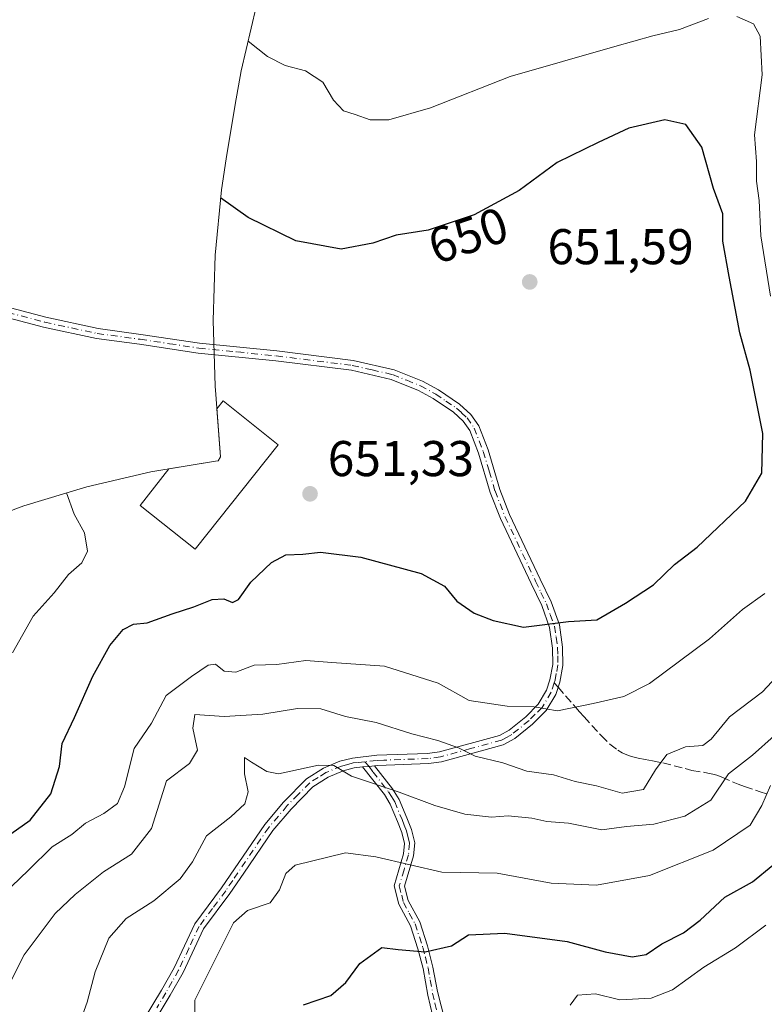
# Model space of a CAD drawing. Units: metres. Extents: x 655305 to 655828, y 4704717 to 4705525.
# Drawn here: x 655535 to 655683, y 4704836 to 4705033 of the extents above; entities that cross this region are included whole.
import ezdxf
from ezdxf.enums import TextEntityAlignment as Align

# ---------------------------------------------------------------- set-up
doc = ezdxf.new("R2010")
doc.units = ezdxf.units.M
doc.header["$MEASUREMENT"] = 0
doc.linetypes.add('DGN Style 3', pattern=[2.307223458686699, 1.648016756204785, -0.6592067024819142])
doc.linetypes.add('DGN Style 4', pattern=[2.6384748266838614, 1.318413404963828, -0.6592067024819142, 0.001648016756204785, -0.6592067024819142])
for name, color, linetype, lineweight in [('Arbolado forestal CxS', 92, 'Continuous', 0), ('Camino Cxs', 7, 'Continuous', 0), ('Camino eje', 30, 'DGN Style 4', 13), ('Curva de nivel maestra', 30, 'Continuous', 30), ('Curva de nivel normal', 30, 'Continuous', 0), ('Edificación Cxs', 1, 'Continuous', 13), ('Punto de cota en terreno', 7, 'Continuous', 0), ('Rótulo de curva de nivel directora', 7, 'Continuous', 0), ('Rótulo de punto de cota en terreno', 7, 'Continuous', 0), ('Senda', 7, 'DGN Style 3', 0), ('Senda no paivmentada conexión', 7, 'DGN Style 3', 0)]:
    doc.layers.add(name, color=color, linetype=linetype, lineweight=lineweight)
doc.styles.add('Style-Arial', font='txt')

# ---------------------------------------------------------------- blocks, each defined once
blk = doc.blocks.new('5PATER')
at = {"layer": 'Punto de cota en terreno', "linetype": 'Continuous', "lineweight": 0}
h = blk.add_hatch(color=51, dxfattribs=at)
edge = h.paths.add_edge_path()
edge.add_ellipse((0, 0), major_axis=(-0.1095731443231308, -0.1110710700762829), ratio=0.9994222409660322, start_angle=0, end_angle=360)

msp = doc.modelspace()

# ---------------------------------------------------------------- linework, layer by layer
at = {"layer": 'Arbolado forestal CxS', "color": 92, "linetype": 'Continuous', "lineweight": 0}
for points in [[(655604.8448999999, 4705089.8399, 633.7238999999972), (655599.3882999998, 4705079.7291, 635.5630999999995), (655596.1683, 4705073.329100001, 637.1777000000002), (655595.4552999996, 4705071.897700001, 637.415399999998), (655590.0541000003, 4705059.976700001, 638.8825999999972), (655585.4439000003, 4705047.7279, 640.0393999999942), (655581.6447000002, 4705035.203700001, 641.3815000000031), (655578.6728999997, 4705022.458100001, 646.1128000000026), (655577.4486999996, 4705015.698899999, 647.3319000000047), (655575.6787, 4705004.868899999, 649.149900000004), (655574.7708999999, 4704998.715100001, 650.0065999999933), (655573.4880999997, 4704985.690500001, 653.8813999999984), (655573.0598999998, 4704972.6099, 654.0651999999973), (655573.4880999997, 4704959.529300001, 654.1494999999995), (655573.6035000002, 4704957.8759, 654.1273999999976), (655574.5210999995, 4704945.454700001, 652.8436999999976), (655574.0497000003, 4704944.6361, 652.7970999999961), (655573.5346999997, 4704944.5689, 652.8163000000059), (655560.6218999998, 4704942.436899999, 654.1450000000041), (655547.8761, 4704939.465100001, 655.2762999999978), (655535.3520999998, 4704935.665899999, 658.2571999999927), (655523.1032999996, 4704931.0559, 661.3482999999978)], [(655523.1032999996, 4704931.0559, 661.3482999999978), (655535.3520999998, 4704935.665899999, 658.2571999999927), (655547.8761, 4704939.465100001, 655.2762999999978), (655560.6218999998, 4704942.436899999, 654.1450000000041), (655573.5346999997, 4704944.5689, 652.8163000000059), (655574.0497000003, 4704944.6361, 652.7970999999961), (655574.5210999995, 4704945.454700001, 652.8436999999976), (655573.6035000002, 4704957.8759, 654.1273999999976), (655573.4880999997, 4704959.529300001, 654.1494999999995), (655573.0598999998, 4704972.6099, 654.0651999999973), (655573.4880999997, 4704985.690500001, 653.8813999999984), (655574.7708999999, 4704998.715100001, 650.0065999999933), (655575.6787, 4705004.868899999, 649.149900000004), (655577.4486999996, 4705015.698899999, 647.3319000000047), (655578.6728999997, 4705022.458100001, 646.1128000000026), (655581.6447000002, 4705035.203700001, 641.3815000000031)]]:
    msp.add_polyline3d(points, dxfattribs=at)
at = {"layer": 'Camino Cxs', "color": 7, "linetype": 'Continuous', "lineweight": 0, "extrusion": (0.5528520553557851, -0.4818986685400458, 0.6798001751604769), "elevation": -1904388.877610585, "flags": 128}
msp.add_lwpolyline([(3977432.685067825, 1766091.016469896), (3977433.600024654, 1766089.695358011), (3977434.411084207, 1766088.663311787)], dxfattribs=at)
msp.add_lwpolyline([(3977432.685067825, 1766091.016469896), (3977433.600024654, 1766089.695358011), (3977434.411084207, 1766088.663311787)], dxfattribs=at)
at = {"layer": 'Camino Cxs', "color": 7, "linetype": 'Continuous', "lineweight": 0}
for points in [[(655516.5000999998, 4704979.4001, 659.4792000000016), (655539.7401000002, 4704973.270099999, 657.1454999999987), (655550.1501000002, 4704971.040100001, 656.5497999999934), (655558.6801000005, 4704969.870100001, 655.9492000000029), (655570.3400999998, 4704968.130100001, 654.8671999999933), (655585.7701000003, 4704966.5701, 653.6385000000009), (655600.9801000003, 4704964.670100001, 652.7743999999948), (655609.1401000004, 4704962.8201, 652.6877999999997), (655614.8400999998, 4704960.5101, 652.4680999999982), (655617.9801000003, 4704958.8101, 652.4614000000003), (655622.2100999998, 4704955.9301, 653.9812999999995), (655624.4401000004, 4704953.9001, 654.6778999999951), (655626.0100999996, 4704951.6601, 654.5396999999939), (655627.8800999997, 4704946.850099999, 653.6212999999989), (655630.2200999996, 4704938.960100001, 653.108600000007), (655632.1700999998, 4704933.920100001, 653.1040000000066), (655638.2701000003, 4704921.0601, 652.4459999999963), (655640.4301000005, 4704916.540100001, 652.1174000000028), (655642.1101000002, 4704911.920100001, 650.7363999999943), (655642.7401000002, 4704907.4801, 649.664300000004), (655642.8201000001, 4704903.860099999, 648.6665999999968), (655642.1601, 4704900.4801, 647.8350000000064), (655641.3701, 4704898.0801, 647.4688000000025), (655639.4600999998, 4704894.870100001, 647.2837000000001), (655636.7301000003, 4704892.130100001, 646.3885000000009), (655633.2100999998, 4704889.2601, 645.7137999999978), (655630.9200999998, 4704888.020099999, 644.4147999999988), (655618.5701000001, 4704884.620100001, 642.1616999999969), (655616.0201000003, 4704884.2601, 641.6889999999985), (655605.8800999997, 4704883.920100001, 640.4805999999953), (655605.2200999996, 4704883.850099999, 640.9118000000017), (655604.1583000004, 4704883.6997, 641.6686999999947), (655602.8800999997, 4704883.600099999, 642.6376000000018), (655601.1901000004, 4704883.4101, 641.9106000000029), (655598.9700999996, 4704882.840100001, 639.9116000000067), (655596.0301000001, 4704881.590100001, 638.5598999999929), (655592.9501, 4704879.6501, 638.4637999999978), (655588.6001000004, 4704875.210100001, 638.4321000000054), (655584.9501, 4704870.9301, 637.431700000001), (655579.1801000005, 4704862.440099999, 637.4168000000063), (655576.3800999997, 4704858.3301, 637.5546999999933), (655571.1401000004, 4704851.300100001, 634.554999999993), (655567.0800999999, 4704842.610099999, 637.6434000000008), (655564.5100999996, 4704838.0701, 637.4572000000044), (655560.9101, 4704832.0801, 636.640400000004)], [(655516.5000999998, 4704979.4001, 659.4792000000016), (655539.7401000002, 4704973.270099999, 657.1454999999987), (655550.1501000002, 4704971.040100001, 656.5497999999934), (655558.6801000005, 4704969.870100001, 655.9492000000029), (655570.3400999998, 4704968.130100001, 654.8671999999933), (655585.7701000003, 4704966.5701, 653.6385000000009), (655600.9801000003, 4704964.670100001, 652.7743999999948), (655609.1401000004, 4704962.8201, 652.6877999999997), (655614.8400999998, 4704960.5101, 652.4680999999982), (655617.9801000003, 4704958.8101, 652.4614000000003), (655622.2100999998, 4704955.9301, 653.9812999999995), (655624.4401000004, 4704953.9001, 654.6778999999951), (655626.0100999996, 4704951.6601, 654.5396999999939), (655627.8800999997, 4704946.850099999, 653.6212999999989), (655630.2200999996, 4704938.960100001, 653.108600000007), (655632.1700999998, 4704933.920100001, 653.1040000000066), (655638.2701000003, 4704921.0601, 652.4459999999963), (655640.4301000005, 4704916.540100001, 652.1174000000028), (655642.1101000002, 4704911.920100001, 650.7363999999943), (655642.7401000002, 4704907.4801, 649.664300000004), (655642.8201000001, 4704903.860099999, 648.6665999999968), (655642.1601, 4704900.4801, 647.8350000000064), (655641.3701, 4704898.0801, 647.4688000000025), (655639.4600999998, 4704894.870100001, 647.2837000000001), (655636.7301000003, 4704892.130100001, 646.3885000000009), (655633.2100999998, 4704889.2601, 645.7137999999978), (655630.9200999998, 4704888.020099999, 644.4147999999988), (655618.5701000001, 4704884.620100001, 642.1616999999969), (655616.0201000003, 4704884.2601, 641.6889999999985), (655605.8800999997, 4704883.920100001, 640.4805999999953), (655605.2200999996, 4704883.850099999, 640.9118000000017)], [(655559.1401000004, 4704833.0101, 635.4747999999963), (655562.7801000001, 4704839.0801, 636.4823000000034), (655565.3000999996, 4704843.520099999, 639.2122999999992), (655569.4101, 4704852.3301, 636.3646000000008), (655574.7600999996, 4704859.4901, 637.579700000002), (655583.3501000004, 4704872.140100001, 637.4063000000025), (655587.1201, 4704876.5601, 638.0608000000066), (655591.6901000004, 4704881.210100001, 639.8047999999981), (655595.1001000004, 4704883.370100001, 639.771900000007), (655598.3201000001, 4704884.7401, 639.7180999999982), (655600.8300999999, 4704885.380100001, 640.8910000000033), (655605.7301000003, 4704885.920100001, 640.7596000000049), (655615.8400999998, 4704886.2601, 641.8464999999997), (655618.1700999998, 4704886.590100001, 641.8163999999961), (655630.1700999998, 4704889.880100001, 645.6417999999976), (655632.0900999998, 4704890.9301, 646.3782999999967), (655635.3901000004, 4704893.620100001, 647.4271000000008), (655637.8701, 4704896.100099999, 648.2486000000063), (655639.5401, 4704898.9101, 648.7651999999945), (655640.2200999996, 4704900.9901, 649.2057999999961), (655640.8201000001, 4704904.030099999, 649.9134000000049), (655640.7401000002, 4704907.3101, 651.1025999999983), (655640.1601, 4704911.4301, 651.4297999999981), (655638.5900999998, 4704915.770099999, 651.7636999999959), (655636.4600999998, 4704920.200099999, 652.3335999999981), (655630.3300999999, 4704933.130100001, 652.8947999999946), (655628.3300999999, 4704938.3101, 652.849000000002), (655625.9801000003, 4704946.200099999, 655.9106000000029), (655624.2301000003, 4704950.710100001, 657.1282999999967), (655622.9301000005, 4704952.5701, 656.7571000000025), (655620.9600999998, 4704954.350099999, 655.5476999999955), (655616.9401000004, 4704957.100099999, 652.8947999999946), (655613.9901000002, 4704958.700099999, 652.5791000000027), (655608.5401, 4704960.9001, 652.9655000000057), (655600.6300999997, 4704962.700099999, 652.7378000000026), (655585.5500999996, 4704964.5801, 654.0766000000004), (655570.0900999998, 4704966.1501, 654.9472999999998), (655558.4001000002, 4704967.890100001, 655.5771999999997), (655549.8000999996, 4704969.0701, 656.303899999999), (655539.2801000001, 4704971.3201, 656.9609000000055), (655516.0401, 4704977.450099999, 659.469299999997)], [(655559.1401000004, 4704833.0101, 635.4747999999963), (655562.7801000001, 4704839.0801, 636.4823000000034), (655565.3000999996, 4704843.520099999, 639.2122999999992), (655569.4101, 4704852.3301, 636.3646000000008), (655574.7600999996, 4704859.4901, 637.579700000002), (655583.3501000004, 4704872.140100001, 637.4063000000025), (655587.1201, 4704876.5601, 638.0608000000066), (655591.6901000004, 4704881.210100001, 639.8047999999981), (655595.1001000004, 4704883.370100001, 639.771900000007), (655598.3201000001, 4704884.7401, 639.7180999999982), (655600.8300999999, 4704885.380100001, 640.8910000000033), (655605.7301000003, 4704885.920100001, 640.7596000000049), (655615.8400999998, 4704886.2601, 641.8464999999997), (655618.1700999998, 4704886.590100001, 641.8163999999961), (655630.1700999998, 4704889.880100001, 645.6417999999976), (655632.0900999998, 4704890.9301, 646.3782999999967), (655635.3901000004, 4704893.620100001, 647.4271000000008), (655637.8701, 4704896.100099999, 648.2486000000063), (655639.5401, 4704898.9101, 648.7651999999945), (655640.2200999996, 4704900.9901, 649.2057999999961), (655640.8201000001, 4704904.030099999, 649.9134000000049), (655640.7401000002, 4704907.3101, 651.1025999999983), (655640.1601, 4704911.4301, 651.4297999999981), (655638.5900999998, 4704915.770099999, 651.7636999999959), (655636.4600999998, 4704920.200099999, 652.3335999999981), (655630.3300999999, 4704933.130100001, 652.8947999999946), (655628.3300999999, 4704938.3101, 652.849000000002), (655625.9801000003, 4704946.200099999, 655.9106000000029), (655624.2301000003, 4704950.710100001, 657.1282999999967), (655622.9301000005, 4704952.5701, 656.7571000000025), (655620.9600999998, 4704954.350099999, 655.5476999999955), (655616.9401000004, 4704957.100099999, 652.8947999999946), (655613.9901000002, 4704958.700099999, 652.5791000000027), (655608.5401, 4704960.9001, 652.9655000000057), (655600.6300999997, 4704962.700099999, 652.7378000000026), (655585.5500999996, 4704964.5801, 654.0766000000004), (655570.0900999998, 4704966.1501, 654.9472999999998), (655558.4001000002, 4704967.890100001, 655.5771999999997), (655549.8000999996, 4704969.0701, 656.303899999999), (655539.2801000001, 4704971.3201, 656.9609000000055), (655516.0401, 4704977.450099999, 659.469299999997)], [(655616.7801000001, 4704834.0701, 629.5929000000033), (655615.8501000004, 4704838.0801, 631.7835999999952), (655614.9301000005, 4704843.390100001, 630.809500000003), (655613.9101, 4704847.3301, 634.9277000000002), (655612.4001000002, 4704851.9101, 631.6263000000035), (655610.0900999998, 4704856.210100001, 633.4731000000029), (655609.1501000002, 4704859.880100001, 633.5099000000046), (655611.0401, 4704866.280099999, 635.2850000000036), (655611.2301000003, 4704868.3201, 635.6926999999996), (655610.6901000004, 4704870.540100001, 636.6733999999997), (655609.8000999996, 4704872.7301, 638.0157999999938), (655608.3701, 4704876.190099999, 640.2005000000064), (655607.2100999998, 4704878.0801, 640.5283999999956), (655602.8800999997, 4704883.600099999, 642.6376000000018), (655604.1583000004, 4704883.6997, 641.6686999999947), (655605.2200999996, 4704883.850099999, 640.9118000000017), (655608.8501000004, 4704879.2301, 639.9988000000012), (655610.1601, 4704877.110099999, 639.9407000000066), (655611.6601, 4704873.4801, 637.1502999999939), (655612.5900999998, 4704871.1501, 635.5864000000003), (655613.2500999998, 4704868.470100001, 634.7605999999942), (655613.0100999996, 4704865.9001, 634.7403999999951), (655611.2301000003, 4704859.850099999, 633.7532000000066), (655611.9600999998, 4704856.940099999, 632.9088999999949), (655614.2500999998, 4704852.700099999, 630.8372999999992), (655615.8300999999, 4704847.920100001, 634.0776000000042), (655616.8901000004, 4704843.6601, 632.0411000000023), (655617.8101000005, 4704838.850099999, 633.426099999997), (655619.2901, 4704833.110099999, 629.5149999999994)], [(655605.2200999996, 4704883.850099999, 640.9118000000017), (655608.8501000004, 4704879.2301, 639.9988000000012), (655610.1601, 4704877.110099999, 639.9407000000066), (655611.6601, 4704873.4801, 637.1502999999939), (655612.5900999998, 4704871.1501, 635.5864000000003), (655613.2500999998, 4704868.470100001, 634.7605999999942), (655613.0100999996, 4704865.9001, 634.7403999999951), (655611.2301000003, 4704859.850099999, 633.7532000000066), (655611.9600999998, 4704856.940099999, 632.9088999999949), (655614.2500999998, 4704852.700099999, 630.8372999999992), (655615.8300999999, 4704847.920100001, 634.0776000000042), (655616.8901000004, 4704843.6601, 632.0411000000023), (655617.8101000005, 4704838.850099999, 633.426099999997), (655619.2901, 4704833.110099999, 629.5149999999994)], [(655602.8800999997, 4704883.600099999, 642.6376000000018), (655601.1901000004, 4704883.4101, 641.9106000000029), (655598.9700999996, 4704882.840100001, 639.9116000000067), (655596.0301000001, 4704881.590100001, 638.5598999999929), (655592.9501, 4704879.6501, 638.4637999999978), (655588.6001000004, 4704875.210100001, 638.4321000000054), (655584.9501, 4704870.9301, 637.431700000001), (655579.1801000005, 4704862.440099999, 637.4168000000063), (655576.3800999997, 4704858.3301, 637.5546999999933), (655571.1401000004, 4704851.300100001, 634.554999999993), (655567.0800999999, 4704842.610099999, 637.6434000000008), (655564.5100999996, 4704838.0701, 637.4572000000044), (655560.9101, 4704832.0801, 636.640400000004), (655556.4001000002, 4704822.2301, 640.0748000000021), (655554.5000999998, 4704819.0801, 637.1530999999959), (655552.7200999996, 4704817.170100001, 635.170100000003), (655551.1901000004, 4704815.800100001, 637.1736999999994), (655549.2500999998, 4704814.1601, 638.015400000004), (655542.4501, 4704808.970100001, 636.290399999998), (655521.5601000005, 4704796.520099999, 637.2722999999969)], [(655616.7801000001, 4704834.0701, 629.5929000000033), (655615.8501000004, 4704838.0801, 631.7835999999952), (655614.9301000005, 4704843.390100001, 630.809500000003), (655613.9101, 4704847.3301, 634.9277000000002), (655612.4001000002, 4704851.9101, 631.6263000000035), (655610.0900999998, 4704856.210100001, 633.4731000000029), (655609.1501000002, 4704859.880100001, 633.5099000000046), (655611.0401, 4704866.280099999, 635.2850000000036), (655611.2301000003, 4704868.3201, 635.6926999999996), (655610.6901000004, 4704870.540100001, 636.6733999999997), (655609.8000999996, 4704872.7301, 638.0157999999938), (655608.3701, 4704876.190099999, 640.2005000000064), (655607.2100999998, 4704878.0801, 640.5283999999956), (655602.8800999997, 4704883.600099999, 642.6376000000018)]]:
    msp.add_polyline3d(points, dxfattribs=at)
at = {"layer": 'Camino eje', "color": 30, "linetype": 'DGN Style 4', "lineweight": 13}
for points in [[(655516.2701000003, 4704978.425100001, 659.4683999999979), (655539.5100999996, 4704972.295100001, 656.9005000000034), (655549.9751000004, 4704970.0551, 656.4263000000064), (655558.5401, 4704968.880100001, 655.761400000003), (655564.3701, 4704968.0101, 655.3169999999955), (655570.2150999998, 4704967.140100001, 654.5963000000047), (655577.9451000001, 4704966.3551, 654.6095999999961), (655585.6601, 4704965.575099999, 653.8509000000049), (655600.8051000005, 4704963.6851, 652.7535000000062), (655604.7600999996, 4704962.7851, 652.6959999999963), (655608.8400999998, 4704961.860099999, 652.7260999999999), (655611.6901000004, 4704960.7051, 652.6103000000003), (655614.4151, 4704959.6051, 652.5212999999932), (655617.4600999998, 4704957.9551, 652.4878000000026), (655619.4700999996, 4704956.5801, 653.4164000000019), (655621.5850999998, 4704955.140100001, 654.7550000000047), (655622.5701000001, 4704954.2501, 655.5093999999954), (655623.6851000005, 4704953.235099999, 655.6285000000062), (655625.1201, 4704951.1851, 655.7535000000062), (655626.9301000005, 4704946.5251, 654.543399999995), (655628.1001000004, 4704942.5801, 653.1008000000002), (655629.2751000002, 4704938.6351, 652.9902000000002), (655631.2500999998, 4704933.5251, 652.9909999999945), (655637.3651000002, 4704920.630100001, 651.9857000000047), (655638.4301000005, 4704918.415100001, 651.9236999999994), (655639.5100999996, 4704916.155099999, 651.9005000000034), (655640.2950999998, 4704913.985099999, 651.6049000000058), (655641.1350999996, 4704911.675100001, 651.0522999999957), (655641.4501, 4704909.4551, 650.7164000000049), (655641.7401000002, 4704907.395099999, 650.2287999999971), (655641.7801000001, 4704905.755100001, 649.7076999999991), (655641.8201000001, 4704903.9451, 649.1429000000062), (655641.4901000002, 4704902.255100001, 648.8557000000001), (655641.2537000002, 4704900.928099999, 648.5414000000019), (655641.0765000005, 4704900.390900001, 648.4569000000047)], [(655641.0765000005, 4704900.390900001, 648.4569000000047), (655640.4550999999, 4704898.495100001, 648.1037000000069), (655638.6651, 4704895.485099999, 647.7072999999946), (655637.3000999996, 4704894.1151, 647.2523999999976), (655636.0601000005, 4704892.8751, 646.7485000000015), (655632.6501000002, 4704890.095100001, 645.9738999999972), (655631.6901000004, 4704889.5701, 645.5960999999952), (655630.5450999998, 4704888.950099999, 644.9805999999953), (655624.3701, 4704887.2501, 642.3505000000005), (655618.3701, 4704885.6051, 641.9802000000054), (655615.9301000005, 4704885.2601, 641.7569999999978), (655607.0724999999, 4704884.9625, 640.1693999999989), (655605.6401000004, 4704884.9025, 640.7023000000045), (655603.3230999997, 4704884.6513, 641.7434999999969)], [(655603.3230999997, 4704884.6513, 641.7434999999969), (655601.8551000003, 4704884.4901, 641.8426999999938), (655601.0100999996, 4704884.395099999, 641.3582000000024), (655599.9001000002, 4704884.110099999, 640.684699999998), (655598.6451000003, 4704883.790100001, 639.7406999999948), (655595.5651000004, 4704882.4801, 639.1965999999958), (655594.0251000002, 4704881.5101, 639.3377000000038), (655592.3201000001, 4704880.4301, 639.1772999999957), (655590.0351, 4704878.1051, 637.8475999999937), (655587.8601000002, 4704875.8851, 638.3772000000026), (655584.1501000002, 4704871.5351, 637.5442000000039), (655576.9700999996, 4704860.965100001, 638.4968999999984), (655575.5701000001, 4704858.9101, 637.4483999999939), (655572.9501, 4704855.395099999, 634.1402999999991), (655570.2751000002, 4704851.815099999, 635.4538999999932), (655568.2200999996, 4704847.4101, 638.2090999999928), (655566.1901000004, 4704843.065099999, 638.3564000000042), (655564.9051000001, 4704840.795100001, 638.3843999999954), (655563.6451000003, 4704838.575099999, 636.8098000000027), (655561.8450999996, 4704835.5801, 635.8040999999939)], [(655603.3230999997, 4704884.6513, 641.7434999999969), (655604.1583000004, 4704883.6997, 641.6686999999947), (655604.9574999996, 4704882.5701, 641.2305999999953), (655608.0301000001, 4704878.655099999, 640.2853999999934), (655608.6101000002, 4704877.710100001, 640.5022000000026), (655609.2651000004, 4704876.6501, 640.0323999999965), (655610.7301000003, 4704873.1051, 637.550700000007), (655611.1750999996, 4704872.0101, 636.7498999999953), (655611.6401000004, 4704870.845100001, 636.104800000001), (655611.9101, 4704869.735099999, 635.635500000004), (655612.2401000002, 4704868.395099999, 635.0913), (655612.0251000002, 4704866.090100001, 634.9250000000029), (655611.1350999996, 4704863.065099999, 634.5360999999976), (655610.1901000004, 4704859.8651, 633.6330000000017), (655610.6601, 4704858.030099999, 633.307799999995), (655611.0251000002, 4704856.575099999, 633.1094000000012), (655612.1801000005, 4704854.425100001, 632.0234000000055), (655613.3251, 4704852.3051, 631.0233000000007), (655614.8701, 4704847.6251, 634.6649999999936), (655615.3800999997, 4704845.655099999, 632.9985000000015), (655615.9101, 4704843.5251, 631.4553000000016), (655616.3701, 4704841.120100001, 631.4793000000063), (655616.8300999999, 4704838.465100001, 632.8494000000064), (655617.2950999998, 4704836.460100001, 632.6079999999929), (655618.0351, 4704833.590100001, 629.5866999999998)]]:
    msp.add_polyline3d(points, dxfattribs=at)
at = {"layer": 'Curva de nivel maestra', "color": 30, "linetype": 'Continuous', "lineweight": 30, "flags": 128}
for points, elevation in [([(655532.75, 4704870.2501), (655536.6100000005, 4704872.9801), (655540.6900000004, 4704878.270099999), (655542.4500000002, 4704883.670100001), (655542.9800000006, 4704888.280099999), (655545.4199999999, 4704893.450099999), (655549.0599999997, 4704901.690099999), (655552.5, 4704907.840100001), (655555.1299999999, 4704911.040100001), (655557.2000000002, 4704912.0601), (655559.9000000004, 4704912.360099999), (655564.9100000003, 4704914.1601), (655569.2400000002, 4704915.5001), (655572.9100000003, 4704916.9901), (655575.2199999997, 4704917.140100001), (655576.9100000003, 4704916.4001), (655578.0999999996, 4704916.970100001), (655580.5899999999, 4704920.4301), (655584.7199999997, 4704924.350099999), (655587.5700000003, 4704925.870100001), (655590.9600000001, 4704926.050100001), (655594.4500000002, 4704926.4301), (655602.5300000003, 4704925.460100001), (655614.5199999996, 4704922.1601), (655619.1799999997, 4704919.630100001), (655621.6399999997, 4704916.6501), (655625.1200000001, 4704914.2401), (655628.9100000003, 4704912.800100001), (655634.9500000002, 4704911.5001), (655643.9199999999, 4704912.610099999), (655649.5800000001, 4704912.970100001), (655655.25, 4704916.290100001), (655660.8700000001, 4704919.9101), (655665.0700000003, 4704923.960100001), (655669.54, 4704927.440099999), (655679.2100000001, 4704936.600099999), (655682.4400000004, 4704942.1601), (655682.6600000003, 4704950.0801), (655680.1399999997, 4704962.7301), (655678.1100000005, 4704970.200099999), (655675.9500000002, 4704981.380100001), (655674.6699999999, 4704988.440099999), (655674.6799999997, 4704993.940099999), (655672.7999999998, 4704998.960100001), (655670.5300000003, 4705007.220100001), (655667.3200000003, 4705011.710100001), (655663.1399999997, 4705012.670100001), (655655.9400000004, 4705010.9801), (655649.7999999998, 4705008.1601), (655641.6799999997, 4705004.130100001), (655634.0999999996, 4704998.5601), (655625.1299999999, 4704993.7301), (655615.9199999999, 4704990.640100001), (655609.5800000001, 4704989.6601), (655604.9100000003, 4704988.030099999), (655598.5700000003, 4704986.860099999), (655589.54, 4704988.540100001), (655580.04, 4704993.1801), (655574.5300000003, 4704997.090100001)], 650), ([(655591.0899999999, 4704836.140100001), (655596.5099999999, 4704838.030099999), (655599.5099999999, 4704840.620100001), (655602.3300000001, 4704844.370100001), (655606.6699999999, 4704847.620100001), (655609.9299999997, 4704847.220100001), (655615.3399999999, 4704846.7601), (655620.5999999996, 4704847.9301), (655623.9900000002, 4704850.090100001), (655631.2199999997, 4704850.420100001), (655643.6600000003, 4704848.780099999), (655651.25, 4704846.700099999), (655656.5800000001, 4704845.700099999), (655659.4100000003, 4704846.1801), (655662.5499999998, 4704848.300100001), (655666.8200000003, 4704850.540100001), (655670.1900000004, 4704853.050100001), (655675.0599999997, 4704857.6601), (655680.5800000001, 4704860.6601), (655684.6699999999, 4704864.0001)], 625)]:
    msp.add_lwpolyline(points, dxfattribs=dict(at, elevation=elevation))
at = {"layer": 'Curva de nivel normal', "color": 30, "linetype": 'Continuous', "lineweight": 0, "flags": 128}
for points, elevation in [([(655684.1799999997, 4704977.5101), (655682.2599999999, 4704989.520099999), (655681.9100000003, 4704996.540100001), (655681.4199999999, 4705000.440099999), (655681.4199999999, 4705004.3301), (655680.9800000006, 4705009.670100001), (655682.5599999997, 4705021.6501), (655682.0999999996, 4705029.360099999), (655680.8300000001, 4705031.8301), (655677.4699999997, 4705033.2301)], 645), ([(655671.8600000005, 4705032.840100001), (655666.0300000003, 4705030.690099999), (655660.75, 4705029.4001), (655653.1699999999, 4705027.2601), (655632.2599999999, 4705021.3101), (655616.4199999999, 4705015.0601), (655608.0999999996, 4705012.6801), (655604.3600000005, 4705012.630100001), (655601.4000000004, 4705013.7501), (655599.0700000003, 4705014.450099999), (655597.0899999999, 4705016.5601), (655594.9400000004, 4705020.1801), (655591.4900000002, 4705022.440099999), (655587.4199999999, 4705023.4801), (655583.8799999999, 4705025.280099999), (655580.0499999998, 4705028.370100001)], 645), ([(655533.0499999998, 4704906.350099999), (655537.1699999999, 4704913.6601), (655541.3600000005, 4704918.3301), (655544.2599999999, 4704922.0001), (655546.9199999999, 4704924.3301), (655548.0099999999, 4704926.6601), (655547.4500000002, 4704930.290100001), (655545.3499999996, 4704934.0001), (655543.8499999996, 4704938.2501)], 655), ([(655532.8499999996, 4704859.7601), (655536.2800000003, 4704863.0101), (655541.0099999999, 4704867.6601), (655544.9100000003, 4704870.1601), (655547.6200000001, 4704872.360099999), (655551.2599999999, 4704874.350099999), (655554.0199999996, 4704876.3301), (655555.4299999997, 4704879.6601), (655557.3099999997, 4704887.2501), (655560.79, 4704892.340100001), (655563.7300000006, 4704897.8201), (655568.7300000006, 4704901.620100001), (655572.0700000003, 4704903.9301), (655573.5499999998, 4704904.110099999), (655575.2699999996, 4704902.670100001), (655577.5700000003, 4704902.520099999), (655581.2400000002, 4704903.920100001), (655585.7400000002, 4704904.030099999), (655591.5800000001, 4704904.860099999), (655596.7400000002, 4704904.420100001), (655607.2400000002, 4704903.690099999), (655617.9199999999, 4704900.340100001), (655624.1100000005, 4704896.8201), (655631.6799999997, 4704895.700099999), (655637.0599999997, 4704895.590100001), (655641.7000000002, 4704894.7601), (655648.8600000005, 4704896.270099999), (655654.9199999999, 4704897.6501), (655660.0499999998, 4704900.2401), (655672.0499999998, 4704909.140100001), (655678.5800000001, 4704914.9801), (655683.0599999997, 4704918.200099999)], 645), ([(655532.0300000003, 4704839.420100001), (655535.3700000001, 4704846.140100001), (655541.5599999997, 4704854.390100001), (655545.5700000003, 4704858.190099999), (655551.2400000002, 4704862.6601), (655556.8099999997, 4704866.200099999), (655560.8099999997, 4704871.300100001), (655563.7400000002, 4704880.8301), (655568.3799999999, 4704884.2601), (655569.9199999999, 4704886.9301), (655569.0499999998, 4704891.340100001), (655569.4000000004, 4704894.0701), (655575.2800000003, 4704893.640100001), (655582.9699999997, 4704894.120100001), (655589.8899999997, 4704895.2501), (655594.5599999997, 4704895.170100001), (655599.4400000004, 4704893.670100001), (655605.5700000003, 4704892.440099999), (655612.6900000004, 4704890.190099999), (655617.9000000004, 4704888.890100001), (655621.9800000006, 4704887.4001), (655625.2999999998, 4704885.7601), (655630.8099999997, 4704884.4001), (655635.6200000001, 4704882.7601), (655640.9299999997, 4704882.0601), (655645.25, 4704880.670100001), (655649.5099999999, 4704879.840100001), (655654.6100000005, 4704878.340100001), (655658.8399999999, 4704879.090100001), (655661.2400000002, 4704883.020099999), (655663.5199999996, 4704886.100099999), (655667.2400000002, 4704887.600099999), (655670.7000000002, 4704887.890100001), (655672.3899999997, 4704889.140100001), (655676.04, 4704893.600099999), (655682.5800000001, 4704898.5601), (655687.29, 4704903.600099999)], 640.0000000000001), ([(655545.4199999999, 4704829.6501), (655547.9500000002, 4704836.710100001), (655549.5199999996, 4704842.7601), (655552.29, 4704849.4801), (655555.7599999999, 4704853.380100001), (655561.2400000002, 4704856.890100001), (655566.5099999999, 4704861.280099999), (655568.9699999997, 4704864.6601), (655571.7599999999, 4704869.850099999), (655576.6299999999, 4704873.6801), (655579.4000000004, 4704876.2501), (655580.0599999997, 4704878.630100001), (655579.2999999998, 4704882.220100001), (655579.3200000003, 4704885.5001), (655580.7000000002, 4704884.5801), (655583.75, 4704882.6601), (655586.0800000001, 4704882.2301), (655594.0999999996, 4704883.960100001), (655597.1299999999, 4704883.880100001), (655600.6600000003, 4704881.7601), (655610.1900000004, 4704878.5601), (655617.25, 4704875.9001), (655623.25, 4704874.210100001), (655628.5800000001, 4704873.5801), (655631.9199999999, 4704873.850099999), (655636.5800000001, 4704873.380100001), (655639.5800000001, 4704872.7501), (655643.9199999999, 4704872.360099999), (655650.5800000001, 4704871.0701), (655655.5, 4704871.720100001), (655660.9299999997, 4704872.1801), (655667.0899999999, 4704873.800100001), (655672.2699999996, 4704876.960100001), (655675.8399999999, 4704882.220100001), (655680.5800000001, 4704885.9301), (655684.9199999999, 4704889.780099999)], 635), ([(655569.4199999999, 4704831.0601), (655569.4000000004, 4704837.100099999), (655573.7999999998, 4704845.840100001), (655577.0999999996, 4704852.4801), (655579.9100000003, 4704854.940099999), (655584.4199999999, 4704856.5001), (655586.2999999998, 4704859.0701), (655587.5800000001, 4704862.380100001), (655589.4199999999, 4704864.0001), (655599.4699999997, 4704866.450099999), (655605.4800000006, 4704865.690099999), (655612.3499999996, 4704864.0801), (655618.6699999999, 4704862.640100001), (655629.6799999997, 4704862.390100001), (655640.4600000001, 4704860.4301), (655649.5199999996, 4704860.0001), (655660.04, 4704861.9801), (655672.7300000006, 4704866.9901), (655680.1600000003, 4704872.020099999), (655682.4900000002, 4704875.9301), (655684.1600000003, 4704879.9001)], 630), ([(655683.25, 4704852.040100001), (655677.2199999997, 4704847.530099999), (655670.8799999999, 4704843.6601), (655664.6399999997, 4704839.1501), (655660.4100000003, 4704837.460100001), (655654.1200000001, 4704837.140100001), (655649.2999999998, 4704838.370100001), (655645.7199999997, 4704838.0801), (655644.2199999997, 4704836.100099999)], 620)]:
    msp.add_lwpolyline(points, dxfattribs=dict(at, elevation=elevation))
at = {"layer": 'Edificación Cxs', "color": 1, "linetype": 'Continuous', "lineweight": 13, "elevation": 659.9041, "flags": 128}
msp.add_lwpolyline([(655586.0500999996, 4704947.860099999), (655569.5100999996, 4704927.040100001), (655558.5100999996, 4704935.770099999), (655564.2701000003, 4704943.040100001), (655573.5301000001, 4704944.5701), (655574.0500999996, 4704944.640100001), (655574.5201000003, 4704945.450099999), (655573.8101000005, 4704955.040100001), (655575.0500999996, 4704956.600099999)], close=True, dxfattribs=at)
at = {"layer": 'Edificación Cxs', "color": 1, "linetype": 'Continuous', "lineweight": 13}
msp.add_polyline3d([(655586.0500999996, 4704947.860099999, 655.2467000000033), (655569.5100999996, 4704927.040100001, 656.805600000007), (655558.5100999996, 4704935.770099999, 657.9002999999939), (655564.2701000003, 4704943.040100001, 655.9633999999933), (655573.5301000001, 4704944.5701, 654.671100000007), (655574.0500999996, 4704944.640100001, 654.5862999999954), (655574.5201000003, 4704945.450099999, 654.5062000000034), (655573.8101000005, 4704955.040100001, 658.4958999999944), (655575.0500999996, 4704956.600099999, 659.9040999999997), (655586.0500999996, 4704947.860099999, 655.2467000000033)], dxfattribs=at)
at = {"layer": 'Senda', "color": 7, "linetype": 'DGN Style 3', "lineweight": 0}
msp.add_polyline3d([(655641.8405999999, 4704899.509400001, 647.7027999999991), (655645.4200999998, 4704895.380100001, 646.3644000000058), (655646.0500999996, 4704894.690099999, 646.1021999999939), (655647.0100999996, 4704893.600099999, 645.5584999999992), (655650.4501, 4704889.850099999, 644.1883999999991), (655652.1700999998, 4704888.130100001, 643.3744000000006), (655653.7301000003, 4704886.940099999, 643.0126000000018), (655654.6101000002, 4704886.4101, 642.9277000000002), (655655.5601000005, 4704885.9901, 642.8540999999968), (655656.5000999998, 4704885.6801, 642.7945000000036), (655657.8201000001, 4704885.370100001, 642.741399999999), (655659.2301000003, 4704885.100099999, 642.7005999999965), (655660.6401000004, 4704884.850099999, 642.6061000000045), (655662.7401000002, 4704884.4101, 642.2299000000058), (655668.5301000001, 4704882.920100001, 639.0984000000026), (655671.6801000005, 4704882.380100001, 637.539499999999), (655673.0301000001, 4704882.090100001, 636.9643000000069), (655673.7200999996, 4704881.880100001, 636.6717999999964), (655674.5201000003, 4704881.5701, 636.303899999999), (655676.7200999996, 4704880.5801, 635.1542999999947), (655677.7301000003, 4704880.170100001, 634.5923000000039), (655679.0301000001, 4704879.710100001, 633.8760000000038), (655682.1201, 4704878.630100001, 632.0415000000066), (655683.4200999998, 4704878.2301, 631.2372999999934)], dxfattribs=at)
at = {"layer": 'Senda no paivmentada conexión', "color": 7, "linetype": 'DGN Style 3', "lineweight": 0, "extrusion": (0.3555810071768774, -0.4102141841385485, 0.8398133545417236), "elevation": -1696338.778213315, "flags": 128}
msp.add_lwpolyline([(3577113.736080118, 2625384.809634221), (3577113.736080118, 2625383.420548958)], dxfattribs=at)

# ---------------------------------------------------------------- block references
at = {"layer": 'Punto de cota en terreno', "color": 7, "linetype": 'Continuous', "lineweight": 0, "xscale": 10, "yscale": 10, "zscale": 10}
for p in [(655636.1900000004, 4704980.33, 651.5899999999965), (655592.3899999997, 4704938.07, 651.3300000000017)]:
    msp.add_blockref('5PATER', p, dxfattribs=at)

# ---------------------------------------------------------------- texts
at = {"layer": 'Rótulo de curva de nivel directora', "color": 7, "linetype": 'Continuous', "lineweight": 0, "style": 'Style-Arial'}
msp.add_text('650', height=7.000000000000002, rotation=18.54679681272123, dxfattribs=at).set_placement((655623.9051376148, 4704989.604910495), align=Align.MIDDLE_CENTER)
at = {"layer": 'Rótulo de punto de cota en terreno', "color": 7, "linetype": 'Continuous', "lineweight": 0, "style": 'Style-Arial'}
for s, p in [('651,59', (655639.7177999998, 4704983.857799999)), ('651,33', (655595.9177999999, 4704941.597800001))]:
    msp.add_text(s, height=7.000000000000002, dxfattribs=at).set_placement(p)

doc.saveas('drawing.dxf')
